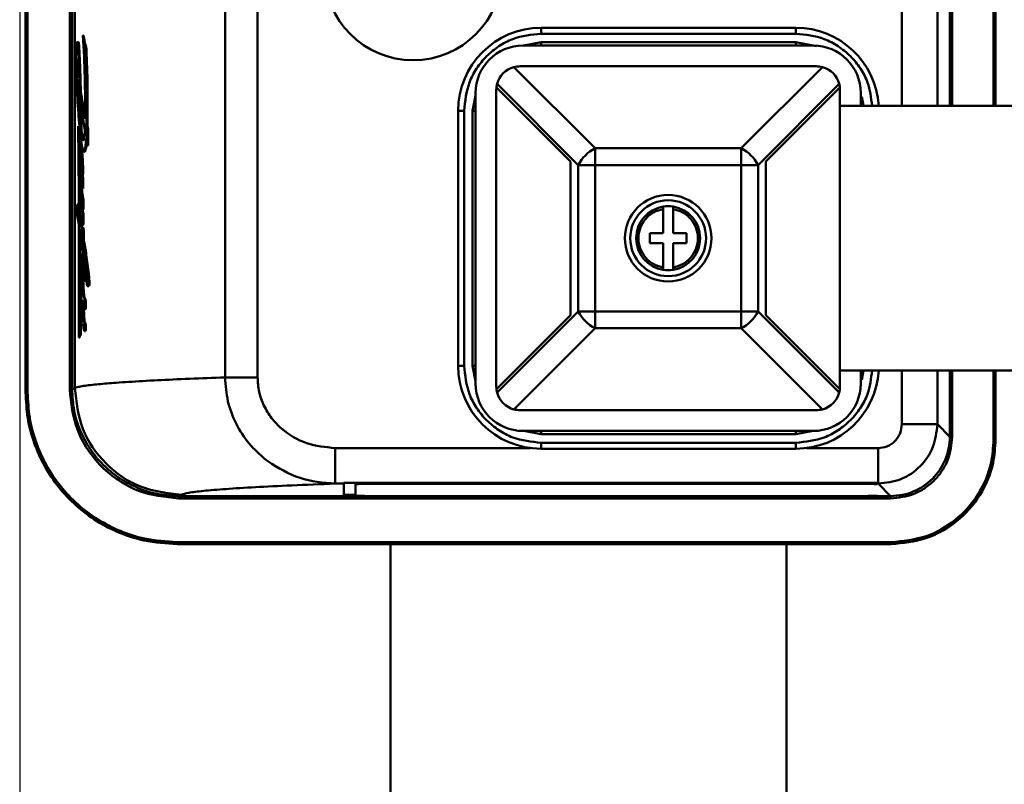
# Model space of a CAD drawing. Units: millimetres. Extents: x 2715 to 14595, y 1507 to 9907.
# Drawn here: x 7000 to 7083, y 4032 to 4097 of the extents above; entities that cross this region are included whole.
import ezdxf

# ---------------------------------------------------------------- set-up
doc = ezdxf.new("R2010")
doc.units = ezdxf.units.MM
doc.header["$LTSCALE"] = 10
for name, color, linetype, lineweight in [('1', 153, 'Continuous', 30), ('AM_0', 7, 'Continuous', 50), ('AM_5', 3, 'Continuous', 25), ('AM_6', 2, 'Continuous', 35)]:
    doc.layers.add(name, color=color, linetype=linetype, lineweight=lineweight)

# ---------------------------------------------------------------- blocks, each defined once
blk = doc.blocks.new('RA_1')
at = {"layer": 'AM_0'}
for p, q in [((-330.009, 40.191), (-330.009, -12.79)), ((-329.809, 40.191), (-329.809, -12.79)), ((-326.317, -12.79), (-326.317, 40.45)), ((-326.149, -12.79), (-326.149, 40.45)), ((-334.058, 39.141), (-334.058, -12.79)), ((-331.059, -12.79), (-331.059, 39.141)), ((-407.999, 36.453), (-407.999, -36.955)), ((-407.832, 36.453), (-407.832, -36.955)), ((-404.281, -36.696), (-404.281, 36.194)), ((-404.081, 36.194), (-404.081, -36.696)), ((-403.85, 36.079), (-403.85, -36.58)), ((-391.165, 35.182), (-391.165, -35.684)), ((-388.427, 35.182), (-388.427, -35.684)), ((-364.5, -6.2), (-343, -6.2)), ((-364.5, -6.2), (-364.5, -6.7)), ((-343, -6.2), (-343, -6.7)), ((-403.542, -7.419), (-403.658, -7.419)), ((-403.534, -7.428), (-403.647, -7.428)), ((-403.165, -6.851), (-402.946, -8.012)), ((-403.11, -6.851), (-403.165, -6.851)), ((-364.5, -7.423), (-365.952, -7.7)), ((-364.5, -6.7), (-343, -6.7)), ((-343, -7.423), (-364.5, -7.423)), ((-364.5, -7.423), (-364.5, -7.7)), ((-343, -7.7), (-343, -7.423)), ((-341.262, -7.755), (-343, -7.423)), ((-403.487, -7.768), (-403.584, -7.768)), ((-403.487, -7.768), (-403.398, -9.562)), ((-402.868, -8.012), (-402.946, -8.012)), ((-366.03, -7.7), (-341.53, -7.7)), ((-403.584, -9.036), (-403.645, -9.036)), ((-403.655, -9.961), (-403.54, -9.961)), ((-403.398, -9.562), (-403.473, -9.562)), ((-403.398, -9.562), (-403.34, -11.588)), ((-359.951, -16.365), (-366.797, -9.519)), ((-366.28, -9.45), (-341.28, -9.45)), ((-340.762, -9.519), (-347.608, -16.365)), ((-403.581, -10.62), (-403.485, -10.62)), ((-403.566, -11.127), (-403.439, -11.956)), ((-403.404, -11.588), (-402.984, -13.89)), ((-403.34, -11.588), (-403.404, -11.588)), ((-368.28, -36.45), (-368.28, -11.45)), ((-368.268, -11.23), (-362.03, -17.468)), ((-368.212, -10.933), (-361.365, -17.779)), ((-346.194, -17.779), (-339.348, -10.933)), ((-345.53, -17.468), (-339.292, -11.23)), ((-339.28, -11.45), (-339.28, -23.95)), ((-403.381, -12.37), (-403.01, -14.855)), ((-370.03, -11.905), (-370.277, -13.2)), ((-370.03, -36.2), (-370.03, -11.7)), ((-337.53, -11.7), (-337.53, -12.79)), ((-337.301, -12.79), (-337.448, -12.017)), ((-403.281, -14.933), (-403.312, -12.831)), ((-371.5, -34.7), (-371.5, -13.2)), ((-371.5, -13.2), (-371, -13.2)), ((-371, -34.7), (-371, -13.2)), ((-370.277, -13.2), (-370.277, -34.7)), ((-370.277, -13.2), (-370.03, -13.2)), ((-324.68, -12.79), (-339.28, -12.79)), ((-403.566, -14.487), (-403.534, -14.642)), ((-403.449, -14.642), (-403.534, -14.642)), ((-403.474, -14.487), (-403.449, -14.642)), ((-403.449, -14.642), (-403.435, -16.096)), ((-403.339, -14.933), (-403.281, -14.933)), ((-403.281, -14.933), (-403.146, -15.592)), ((-402.878, -14.487), (-402.834, -14.72)), ((-402.787, -14.487), (-402.878, -14.487)), ((-402.834, -14.72), (-402.822, -16.131)), ((-402.732, -14.72), (-402.834, -14.72)), ((-402.732, -14.72), (-402.718, -16.131)), ((-403.146, -15.592), (-403.2, -15.592)), ((-403.146, -15.592), (-403.11, -15.642)), ((-402.822, -16.131), (-402.908, -15.561)), ((-403.364, -16.032), (-403.404, -16.032)), ((-403.269, -16.33), (-403.327, -16.33)), ((-403.272, -15.98), (-403.269, -16.33)), ((-402.718, -16.131), (-402.822, -16.131)), ((-359.951, -16.365), (-347.608, -16.365)), ((-359.951, -17.779), (-359.951, -16.365)), ((-347.608, -16.365), (-347.608, -17.779)), ((-403.348, -17.175), (-403.414, -17.175)), ((-403.406, -16.824), (-403.377, -16.824)), ((-403.09, -16.664), (-403.03, -16.664)), ((-403.156, -17.85), (-403.209, -17.85)), ((-362.03, -17.468), (-362.03, -30.433)), ((-361.365, -30.122), (-361.365, -17.779)), ((-361.365, -17.779), (-359.951, -17.779)), ((-359.951, -30.122), (-359.951, -17.779)), ((-359.951, -17.779), (-347.608, -17.779)), ((-347.608, -17.779), (-347.608, -30.122)), ((-347.608, -17.779), (-346.194, -17.779)), ((-346.194, -17.779), (-346.194, -30.122)), ((-345.53, -30.433), (-345.53, -17.468)), ((-403.41, -18.88), (-403.406, -19.245)), ((-403.391, -18.626), (-403.378, -18.626)), ((-403.386, -18.817), (-403.347, -18.817)), ((-403.19, -19.766), (-403.382, -18.6)), ((-403.25, -18.294), (-403.306, -18.294)), ((-403.238, -18.662), (-403.202, -18.883)), ((-403.184, -18.662), (-403.238, -18.662)), ((-403.157, -18.493), (-403.211, -18.493)), ((-403.202, -18.883), (-403.19, -19.766)), ((-403.148, -18.883), (-403.202, -18.883)), ((-403.184, -18.662), (-403.148, -18.883)), ((-403.148, -18.883), (-403.136, -19.766)), ((-403.136, -19.766), (-403.19, -19.766)), ((-403.397, -20.24), (-403.389, -21.116)), ((-403.179, -20.681), (-403.173, -21.515)), ((-403.124, -20.681), (-403.179, -20.681)), ((-403.124, -20.681), (-403.119, -21.515)), ((-403.652, -22.007), (-403.653, -21.101)), ((-403.653, -21.101), (-403.504, -22.01)), ((-403.539, -21.101), (-403.653, -21.101)), ((-403.317, -21.075), (-403.379, -21.075)), ((-403.349, -21.177), (-403.29, -21.177)), ((-403.173, -21.515), (-403.255, -21.017)), ((-403.119, -21.515), (-403.173, -21.515)), ((-403.159, -21.515), (-403.135, -21.806)), ((-354.2, -23.53), (-354.2, -21.486)), ((-353.36, -21.486), (-353.36, -23.53)), ((-403.5, -22.805), (-403.652, -22.007)), ((-403.449, -22.313), (-403.331, -22.98)), ((-403.379, -22.313), (-403.449, -22.313)), ((-403.358, -22.052), (-403.336, -22.052)), ((-403.357, -21.982), (-403.347, -21.982)), ((-403.249, -21.78), (-403.232, -21.78)), ((-403.135, -21.806), (-403.189, -21.806)), ((-403.184, -24.503), (-403.438, -23.173)), ((-403.198, -23.845), (-403.208, -23.034)), ((-403.208, -23.034), (-403.152, -23.34)), ((-403.154, -23.034), (-403.208, -23.034)), ((-403.193, -22.818), (-403.139, -22.818)), ((-403.109, -22.566), (-403.163, -22.566)), ((-403.154, -23.034), (-403.097, -23.34)), ((-403.368, -23.54), (-403.365, -24.533)), ((-403.203, -23.802), (-403.199, -23.802)), ((-403.152, -23.34), (-403.147, -24.128)), ((-403.097, -23.34), (-403.152, -23.34)), ((-403.097, -23.34), (-403.092, -24.128)), ((-355.33, -24.37), (-355.33, -23.53)), ((-355.33, -23.53), (-354.2, -23.53)), ((-353.36, -23.53), (-352.23, -23.53)), ((-352.23, -23.53), (-352.23, -24.37)), ((-339.28, -23.95), (-339.28, -36.45)), ((-403.277, -24.474), (-403.335, -24.474)), ((-403.176, -25.337), (-403.184, -24.503)), ((-403.092, -24.128), (-403.147, -24.128)), ((-403.122, -24.92), (-403.143, -24.805)), ((-354.2, -24.37), (-355.33, -24.37)), ((-354.2, -26.415), (-354.2, -24.37)), ((-352.23, -24.37), (-353.36, -24.37)), ((-353.36, -24.37), (-353.36, -26.415)), ((-403.338, -25.491), (-403.28, -25.491)), ((-403.326, -25.33), (-403.305, -25.33)), ((-403.081, -25.551), (-403.072, -26.549)), ((-403.36, -25.928), (-403.356, -27.402)), ((-403.33, -25.889), (-403.272, -25.889)), ((-403.141, -26.563), (-403.085, -26.563)), ((-403.072, -26.549), (-403.085, -26.563)), ((-403.233, -27.331), (-403.289, -27.331)), ((-403.233, -27.331), (-403.218, -27.449)), ((-403.097, -26.609), (-403.152, -26.609)), ((-403.038, -27.391), (-403.097, -27.391)), ((-403.036, -27.165), (-403.094, -27.165)), ((-402.663, -26.962), (-402.78, -26.962)), ((-403.257, -27.956), (-403.307, -27.956)), ((-403.252, -28.042), (-403.306, -28.042)), ((-403.271, -27.837), (-403.304, -27.837)), ((-403.207, -27.976), (-403.224, -27.976)), ((-403.17, -27.976), (-403.132, -28.85)), ((-403.131, -27.591), (-403.075, -27.591)), ((-402.775, -27.983), (-402.657, -27.983)), ((-402.628, -27.96), (-402.753, -27.96)), ((-402.612, -27.699), (-402.74, -27.699)), ((-402.628, -27.96), (-402.657, -27.969)), ((-403.352, -28.684), (-403.35, -29.4)), ((-403.293, -28.297), (-403.238, -28.297)), ((-403.22, -28.628), (-403.247, -28.628)), ((-403.186, -28.85), (-403.145, -28.85)), ((-403.054, -28.865), (-403.111, -28.865)), ((-403.266, -29.345), (-403.323, -29.345)), ((-403.256, -29.357), (-403.312, -29.357)), ((-403.115, -29.273), (-403.045, -30.968)), ((-402.931, -29.279), (-403, -29.279)), ((-402.922, -29.831), (-402.992, -29.831)), ((-402.915, -29.602), (-402.986, -29.602)), ((-403.346, -30.66), (-403.342, -32.153)), ((-403.013, -29.924), (-402.946, -29.924)), ((-362.03, -30.433), (-368.268, -36.671)), ((-361.365, -30.122), (-368.212, -36.968)), ((-359.951, -30.122), (-361.365, -30.122)), ((-359.951, -30.122), (-359.951, -31.536)), ((-347.608, -30.122), (-359.951, -30.122)), ((-347.608, -30.122), (-346.194, -30.122)), ((-347.608, -30.122), (-347.608, -31.536)), ((-339.348, -36.968), (-346.194, -30.122)), ((-339.292, -36.671), (-345.53, -30.433)), ((-403.46, -31.496), (-403.518, -32.314)), ((-403.407, -32.153), (-403.46, -31.496)), ((-403.126, -31.224), (-403.213, -31.242)), ((-403.159, -31.242), (-403.213, -31.242)), ((-403.173, -30.937), (-403.139, -30.937)), ((-403.125, -31.235), (-403.159, -31.242)), ((-403.103, -30.968), (-403.043, -31.036)), ((-403.045, -30.968), (-403.103, -30.968)), ((-403.045, -30.968), (-402.979, -31.036)), ((-402.979, -31.036), (-403.043, -31.036)), ((-402.913, -31.371), (-402.985, -31.371)), ((-359.951, -31.536), (-366.797, -38.382)), ((-347.608, -31.536), (-359.951, -31.536)), ((-347.608, -31.536), (-340.762, -38.382)), ((-403.518, -32.314), (-403.435, -32.314)), ((-403.342, -32.153), (-403.407, -32.153)), ((-402.96, -31.793), (-403.026, -31.793)), ((-402.916, -31.631), (-402.987, -31.631)), ((-371.5, -34.7), (-371, -34.7)), ((-370.277, -34.7), (-370.03, -35.996)), ((-370.277, -34.7), (-370.03, -34.7)), ((-339.28, -35.11), (-324.68, -35.11)), ((-337.53, -35.11), (-337.53, -36.2)), ((-337.448, -35.884), (-337.301, -35.11)), ((-334.058, -35.11), (-334.058, -39.642)), ((-331.059, -39.642), (-331.059, -35.11)), ((-330.009, -35.11), (-330.009, -40.692)), ((-329.809, -35.11), (-329.809, -40.692)), ((-326.317, -40.951), (-326.317, -35.11)), ((-326.149, -40.951), (-326.149, -35.11)), ((-407.832, -36.955), (-407.999, -36.955)), ((-403.85, -36.58), (-404.081, -36.696)), ((-341.28, -38.45), (-366.28, -38.45)), ((-330.009, -40.692), (-331.059, -39.642)), ((-366.139, -40.165), (-364.5, -40.478)), ((-341.53, -40.2), (-366.03, -40.2)), ((-364.5, -40.478), (-364.5, -40.2)), ((-364.5, -40.478), (-343, -40.478)), ((-343, -40.478), (-343, -40.2)), ((-343, -40.478), (-341.547, -40.2)), ((-343, -41.2), (-364.5, -41.2)), ((-364.5, -41.2), (-364.5, -41.7)), ((-343, -41.7), (-343, -41.2)), ((-326.317, -40.951), (-326.149, -40.951)), ((-381.874, -41.642), (-365.403, -41.642)), ((-343, -41.7), (-364.5, -41.7)), ((-342.096, -41.642), (-336.058, -41.642)), ((-387.561, -42.757), (-387.733, -42.626)), ((-381.874, -44.641), (-381.149, -44.641)), ((-381.149, -44.576), (-336.149, -44.576)), ((-381.149, -44.641), (-381.149, -44.576)), ((-381.149, -44.641), (-381.149, -45.689)), ((-380.149, -44.594), (-380.149, -44.694)), ((-380.149, -45.654), (-380.149, -44.694)), ((-378.149, -44.576), (-378.149, -44.659)), ((-378.149, -44.659), (-338.149, -44.659)), ((-338.149, -44.576), (-338.149, -44.659)), ((-336.149, -44.576), (-336.149, -44.641)), ((-336.149, -44.641), (-336.058, -44.641)), ((-336.149, -44.694), (-336.149, -44.641)), ((-336.058, -44.641), (-335.008, -45.691)), ((-395.081, -45.691), (-394.856, -45.579)), ((-335.008, -45.691), (-395.081, -45.691)), ((-381.149, -45.589), (-380.149, -45.589)), ((-381.149, -45.689), (-336.149, -45.689)), ((-338.149, -45.689), (-378.149, -45.689)), ((-336.149, -45.689), (-336.149, -45.654)), ((-335.008, -45.891), (-395.081, -45.891)), ((-395.199, -49.583), (-334.949, -49.583)), ((-395.199, -49.583), (-395.199, -49.751)), ((-395.199, -49.751), (-334.949, -49.751)), ((-377.2, -49.751), (-377.2, -100.751)), ((-343.8, -100.751), (-343.8, -49.751)), ((-334.949, -49.583), (-334.949, -49.751))]:
    blk.add_line(p, q, dxfattribs=at)
at = {"layer": 'AM_0', "flags": 128}
for points in [[(-403.693, -7.524), (-403.688, -7.493), (-403.682, -7.468), (-403.677, -7.447), (-403.671, -7.432), (-403.665, -7.423), (-403.659, -7.419), (-403.653, -7.42), (-403.647, -7.428)], [(-403.645, -9.036), (-403.638, -8.971), (-403.629, -8.925), (-403.62, -8.9), (-403.611, -8.898), (-403.601, -8.918), (-403.593, -8.959), (-403.585, -9.019), (-403.58, -9.095)], [(-403.566, -14.487), (-403.556, -15.426), (-403.547, -16.365), (-403.539, -17.305), (-403.53, -18.245), (-403.523, -19.186), (-403.516, -20.127), (-403.51, -21.068), (-403.504, -22.01)], [(-403.534, -14.642), (-403.522, -15.599), (-403.51, -16.557), (-403.499, -17.515), (-403.488, -18.473), (-403.477, -19.433), (-403.467, -20.392), (-403.458, -21.352), (-403.449, -22.313)], [(-403.097, -15.639), (-403.11, -15.663), (-403.123, -15.678), (-403.136, -15.685), (-403.149, -15.683), (-403.162, -15.673), (-403.175, -15.654), (-403.188, -15.627), (-403.2, -15.592)], [(-402.908, -15.561), (-402.927, -15.863), (-402.951, -16.127), (-402.979, -16.346), (-403.012, -16.511), (-403.046, -16.618), (-403.082, -16.663), (-403.119, -16.644), (-403.154, -16.563)], [(-403.455, -16.192), (-403.445, -16.13), (-403.434, -16.082), (-403.422, -16.05), (-403.41, -16.034), (-403.398, -16.034), (-403.386, -16.05), (-403.374, -16.083), (-403.363, -16.131)], [(-403.406, -16.824), (-403.402, -16.809), (-403.398, -16.799), (-403.394, -16.793), (-403.39, -16.793), (-403.386, -16.797), (-403.382, -16.806), (-403.378, -16.82), (-403.374, -16.838)], [(-403.391, -18.626), (-403.39, -18.616), (-403.389, -18.607), (-403.388, -18.599), (-403.387, -18.594), (-403.386, -18.592), (-403.385, -18.592), (-403.383, -18.595), (-403.382, -18.6)], [(-403.25, -18.397), (-403.257, -18.414), (-403.264, -18.422), (-403.272, -18.422), (-403.279, -18.413), (-403.286, -18.395), (-403.293, -18.369), (-403.3, -18.335), (-403.306, -18.294)], [(-403.405, -21.145), (-403.398, -21.112), (-403.391, -21.089), (-403.384, -21.077), (-403.376, -21.075), (-403.369, -21.085), (-403.362, -21.106), (-403.355, -21.137), (-403.349, -21.177)], [(-403.357, -21.982), (-403.356, -21.977), (-403.354, -21.974), (-403.353, -21.972), (-403.351, -21.972), (-403.35, -21.974), (-403.349, -21.978), (-403.347, -21.984), (-403.346, -21.991)], [(-403.5, -22.805), (-403.498, -23.994), (-403.497, -25.183), (-403.497, -26.372), (-403.499, -27.561), (-403.502, -28.75), (-403.506, -29.938), (-403.511, -31.126), (-403.518, -32.314)], [(-403.438, -23.173), (-403.429, -24.293), (-403.422, -25.415), (-403.417, -26.537), (-403.412, -27.659), (-403.409, -28.783), (-403.407, -29.906), (-403.406, -31.029), (-403.407, -32.153)], [(-403.163, -22.566), (-403.165, -22.629), (-403.168, -22.687), (-403.172, -22.736), (-403.177, -22.776), (-403.183, -22.803), (-403.19, -22.816), (-403.196, -22.816), (-403.203, -22.801)], [(-403.326, -25.33), (-403.318, -25.325), (-403.31, -25.326), (-403.302, -25.332), (-403.294, -25.344), (-403.286, -25.361), (-403.278, -25.383), (-403.271, -25.411), (-403.263, -25.443)], [(-403.186, -26.578), (-403.181, -26.574), (-403.177, -26.573), (-403.173, -26.574), (-403.169, -26.577), (-403.165, -26.582), (-403.161, -26.589), (-403.156, -26.598), (-403.152, -26.609)], [(-403.343, -27.254), (-403.336, -27.25), (-403.329, -27.25), (-403.322, -27.253), (-403.315, -27.261), (-403.308, -27.273), (-403.302, -27.289), (-403.295, -27.308), (-403.289, -27.331)], [(-403.097, -27.391), (-403.1, -27.439), (-403.104, -27.482), (-403.108, -27.519), (-403.113, -27.548), (-403.119, -27.571), (-403.124, -27.585), (-403.13, -27.59), (-403.136, -27.588)], [(-402.832, -27.266), (-402.834, -27.268), (-402.836, -27.268)], [(-403.304, -27.837), (-403.298, -27.813), (-403.292, -27.8), (-403.288, -27.799)], [(-402.753, -27.96), (-402.764, -27.977), (-402.775, -27.983), (-402.786, -27.978), (-402.797, -27.962), (-402.807, -27.934), (-402.818, -27.897), (-402.828, -27.849), (-402.837, -27.791)], [(-403.202, -29.22), (-403.216, -29.225), (-403.23, -29.223), (-403.244, -29.211), (-403.257, -29.192), (-403.271, -29.164), (-403.284, -29.128), (-403.297, -29.085), (-403.309, -29.033)], [(-403.368, -29.757), (-403.366, -29.662), (-403.362, -29.574), (-403.357, -29.496), (-403.35, -29.431), (-403.341, -29.383), (-403.332, -29.354), (-403.322, -29.345), (-403.312, -29.357)], [(-402.992, -29.831), (-402.995, -29.86), (-402.999, -29.884), (-403.003, -29.903), (-403.007, -29.916), (-403.011, -29.923), (-403.015, -29.923), (-403.02, -29.918), (-403.024, -29.906)], [(-403.213, -31.242), (-403.222, -31.239), (-403.231, -31.233), (-403.239, -31.223), (-403.248, -31.208), (-403.257, -31.19), (-403.265, -31.167), (-403.273, -31.141), (-403.282, -31.111)]]:
    blk.add_lwpolyline(points, dxfattribs=at)
at = {"layer": 'AM_0'}
for centre, radius in [((-375.3, -1.45), 7.491), ((-353.78, -23.95), 3.65), ((-353.78, -23.95), 3.2)]:
    blk.add_circle(centre, radius, dxfattribs=at)
for centre, radius, start, end in [((-364.5, -13.2), 7, 90, 179.99996), ((-343, -13.2), 7, 3.35786, 90.00002), ((-404.534, -7.769), 0.951, 0.09568, 21.03951), ((-501.632, -12.895), 98.653, 359.42209, 3.51261), ((-373.766, -8.668), 29.961, 178.33552, 180.5959), ((-401.195, -7.851), 2.519, 172.54042, 178.77784), ((-444.27, -11.182), 40.83, 2.27269, 4.79646), ((-519.939, -12.48), 117.078, 359.01773, 2.18702), ((-366.03, -11.7), 4, 90, 180), ((-341.53, -11.7), 4, 0, 90), ((-322.074, -8.22), 81.654, 180.53259, 181.68474), ((-388.438, -9.67), 15.219, 177.61192, 181.09431), ((-355.609, -9.492), 48.049, 180.55819, 186.13213), ((-516.233, -14.375), 112.863, 1.41502, 2.44391), ((-366.28, -11.45), 2, 105, 165), ((-366.28, -11.45), 2, 90, 105), ((-341.28, -11.45), 2, 74.99925, 89.99931), ((-341.28, -11.45), 2, 15, 75), ((-336.907, -8.551), 66.818, 181.77553, 183.9108), ((-403.433, -10.665), 0.155, 163.20198, 183.86098), ((-400.818, -10.746), 2.77, 178.54926, 182.37704), ((-399.801, -10.715), 3.788, 182.19811, 186.2355), ((-366.28, -11.45), 2, 173.33189, 179.99984), ((-366.28, -11.45), 2, 165, 173.68219), ((-341.28, -11.45), 2, 6.31781, 15), ((-341.28, -11.45), 2, 359.9998, 6.66774), ((-643.713, -18.414), 240.36, 0.90328, 1.53965), ((-687.003, -18.208), 283.683, 0.66152, 1.17919), ((-359.018, -10.333), 44.638, 183.56374, 186.46569), ((-398.487, -14.251), 4.9, 188.00518, 195.88625), ((-406.12, -14.906), 3.11, 346.36833, 0.93284), ((-654.116, -18.587), 250.765, 0.56129, 0.73738), ((-402.507, -15.572), 0.832, 187.1888, 188.92793), ((-694.352, -18.299), 291.032, 0.38775, 0.51648), ((-395.652, -14.598), 7.755, 188.17438, 194.67806), ((-395.016, -16.704), 8.455, 176.53077, 182.66908), ((-415.882, -18.062), 12.674, 0.96083, 7.85658), ((-358.446, -19.284), 3.284, 117.27367, 152.72618), ((-349.113, -19.284), 3.284, 27.2737, 62.72645), ((-389.12, -16.391), 14.359, 182.82107, 185.58387), ((-401.185, -17.049), 2.233, 174.20193, 183.2385), ((-386.869, -16.144), 16.577, 183.5676, 187.45161), ((-420.262, -19.257), 17.061, 4.06758, 8.15281), ((-397.624, -18.24), 5.818, 177.21322, 183.0977), ((-402.799, -17.96), 0.635, 164.25441, 179.70109), ((-405.174, -18.194), 1.935, 353.99159, 4.36485), ((-412.363, -18.148), 9.158, 357.84366, 1.86757), ((-356.047, -15.751), 47.469, 183.38502, 184.75975), ((-401.162, -18.662), 2.229, 179.08815, 183.98125), ((-385.505, -17.776), 17.911, 183.33174, 189.33644), ((-403.582, -18.52), 0.372, 337.63989, 4.27544), ((-440.602, -24.892), 37.5, 4.79099, 7.52288), ((-398.927, -21.46), 4.489, 175.97696, 182.2744), ((-352.327, -13.026), 51.668, 189.0764, 189.75448), ((-369.501, -18.584), 33.842, 184.12154, 185.4625), ((-353.78, -23.95), 2.7, 98.94902, 261.05098), ((-353.78, -23.95), 2.7, 81.05098, 98.94902), ((-353.78, -23.95), 2.7, 278.94902, 81.05098), ((-388.283, -21.232), 15.134, 181.53833, 183.92189), ((-550.859, -33.193), 147.88, 3.96008, 4.23679), ((-402.975, -22.024), 0.384, 173.82334, 184.2891), ((-385.347, -21.335), 18.026, 182.2815, 187.86506), ((-458.758, -31.273), 56.184, 8.91474, 9.50914), ((-403.11, -21.77), 0.139, 184.13056, 204.57113), ((-403.425, -21.785), 0.193, 347.07088, 7.37829), ((-408.934, -22.38), 5.774, 358.14919, 5.70262), ((-401.616, -22.342), 1.652, 187.78584, 196.10258), ((-387.302, -22.079), 15.994, 186.18316, 186.33881), ((-388.586, -25.214), 14.802, 178.39113, 180.70924), ((-402.534, -24.748), 0.849, 161.18312, 183.397), ((-404.755, -25.187), 1.586, 354.56792, 26.70771), ((-432.505, -29.379), 29.824, 4.64966, 10.14063), ((-375.668, -23.64), 27.484, 182.66932, 188.6865), ((-395.37, -25.311), 8.017, 180.61775, 184.46142), ((-402.655, -25.461), 0.684, 168.92011, 182.4789), ((-395.294, -25.514), 8.045, 179.8349, 182.67093), ((-414.308, -27.215), 11.185, 3.33876, 9.11356), ((-433.154, -30.775), 30.597, 9.22506, 10.48154), ((-390.207, -25.007), 13.189, 184.03104, 189.26392), ((-397.782, -25.65), 5.553, 182.4606, 191.88646), ((-402.38, -26.8), 0.836, 164.55667, 179.58505), ((-420.059, -28.623), 17.327, 5.95947, 9.14157), ((-401.797, -27.568), 1.577, 168.51803, 180.16986), ((-408.198, -28.152), 4.978, 2.02576, 9.48911), ((-387.138, -27.25), 16.086, 179.57484, 185.76373), ((-402.551, -27.312), 0.646, 183.10874, 205.23917), ((-386.567, -27.173), 16.63, 180.59917, 185.84054), ((-406.121, -27.2), 3.026, 0.66842, 11.25556), ((-405.413, -27.253), 2.32, 356.59138, 2.19225), ((-403.078, -27.184), 0.259, 341.65933, 0.15182), ((-405.424, -27.057), 2.608, 357.20871, 5.11313), ((-413.602, -27.914), 10.864, 1.13173, 5.02957), ((-353.78, -23.95), 2.7, 261.05098, 278.94902), ((-393.802, -27.915), 9.578, 177.95236, 181.78473), ((-398.426, -28.226), 4.95, 179.85185, 189.38585), ((-402.099, -27.924), 1.208, 175.86859, 181.51838), ((-401.097, -27.977), 2.21, 179.46501, 181.70888), ((-399.926, -27.999), 3.381, 180.73729, 185.05135), ((-431.815, -29.865), 28.621, 2.17299, 3.81697), ((-403.918, -27.772), 1.18, 350.8393, 3.5365), ((-394.454, -27.221), 8.904, 186.936, 189.09062), ((-401.949, -28.43), 1.313, 188.69172, 195.47746), ((-403.154, -28.839), 0.0289, 269.95382, 292.51811), ((-403.826, -29.279), 0.826, 359.98776, 30.0819), ((-390.533, -29.964), 12.836, 179.07446, 182.57161), ((-411.684, -30.892), 8.511, 359.69509, 10.38849), ((-403.327, -29.814), 0.0429, 354.66093, 39.20831), ((-413.087, -31.013), 9.875, 0.7497, 6.94802), ((-300.416, -26.283), 102.828, 181.63665, 182.60436), ((-403.214, -29.311), 0.109, 16.83806, 67.64421), ((23.539, -13.297), 427.008, 182.1358, 182.37188), ((-397.644, -28.92), 5.477, 183.76595, 189.10701), ((-401.816, -29.551), 1.259, 190.80806, 196.38723), ((-405.786, -29.563), 2.8, 359.20252, 5.80788), ((-407.298, -29.597), 4.313, 356.89671, 359.94211), ((-400.174, -30.413), 3.185, 182.28386, 192.65873), ((-358.446, -28.617), 3.284, 207.27338, 242.72647), ((-349.113, -28.617), 3.284, 297.2734, 332.72675), ((-403.142, -30.92), 0.0349, 207.9981, 276.5207), ((-401.893, -31.302), 1.235, 176.36948, 203.41383), ((-404.147, -31.402), 1.163, 1.48959, 18.29816), ((-404.44, -31.486), 1.46, 354.31367, 4.51901), ((-403.356, -31.627), 0.369, 333.37247, 359.4318), ((-364.5, -34.7), 7, 180.00003, 270), ((-343, -34.7), 7, 269.99999, 356.6422), ((-366.03, -36.2), 4, 180, 270), ((-366.28, -36.45), 2, 180.00017, 186.66811), ((-341.53, -36.2), 4, 270, 0), ((-341.28, -36.45), 2, 353.33226, 0.00019), ((-366.28, -36.45), 2, 186.31781, 195), ((-366.28, -36.45), 2, 195, 255), ((-341.28, -36.45), 2, 285, 345), ((-341.28, -36.45), 2, 344.99986, 353.68207), ((-366.28, -36.45), 2, 255.00002, 270.00002), ((-341.28, -36.45), 2, 270, 285), ((-378.649, -73.337), 28.681, 89.00151, 92.99825), ((-337.65, -73.337), 28.681, 87.00175, 90.99849), ((-378.649, -17.012), 28.681, 267.00175, 270.99849), ((-337.65, -17.012), 28.681, 269.00151, 272.99825)]:
    blk.add_arc(centre, radius, start, end, dxfattribs=at)
for centre, major_axis, ratio, start_param, end_param in [((-257.399, -6.556), (146.407, -11.596), 0.540369, 3.29082, 3.30535), ((-257.399, -12.598), (146.382, -12.254), 0.556462, 3.278642, 3.302506), ((-257.399, -12.699), (146.419, -11.249), 0.531419, 3.307908, 3.310863), ((-257.399, -23.734), (146.244, -15.129), 0.615948, 3.279163, 3.281997), ((-257.399, -28.098), (-27.957, -212.064), 0.678328, 4.817537, 4.821379)]:
    blk.add_ellipse(centre, major_axis=major_axis, ratio=ratio, start_param=start_param, end_param=end_param, dxfattribs=at)
for points, knots in [([(-403.542, -7.425), (-403.541, -7.422), (-403.538, -7.418), (-403.536, -7.424), (-403.534, -7.428)], [0, 0, 0, 0, 0.4386529, 1, 1, 1, 1]), ([(-403.534, -7.428), (-403.527, -7.451), (-403.511, -7.497), (-403.496, -7.645), (-403.489, -7.746), (-403.487, -7.768)], [0, 0, 0, 0, 0.4411913, 0.8823717, 1, 1, 1, 1]), ([(-371, -13.2), (-370.913, -12.383), (-370.779, -11.125), (-369.969, -9.612), (-369.13, -8.57), (-368.088, -7.731), (-366.575, -6.921), (-365.317, -6.787), (-364.5, -6.7)], [0, 0, 0, 0, 0.2394571, 0.3683605, 0.5000005, 0.6316395, 0.7605432, 1, 1, 1, 1]), ([(-343, -6.7), (-342.182, -6.787), (-340.924, -6.921), (-339.411, -7.731), (-338.369, -8.57), (-337.533, -9.612), (-336.777, -10.998), (-336.653, -12.114), (-336.578, -12.79)], [0, 0, 0, 0, 0.249703, 0.384123, 0.521394, 0.658667, 0.793086, 1, 1, 1, 1]), ([(-402.868, -8.012), (-402.842, -8.668), (-402.789, -9.999), (-402.756, -12.198), (-402.776, -13.696), (-402.787, -14.487)], [0, 0, 0, 0, 0.314332, 0.637775, 1, 1, 1, 1]), ([(-403.497, -11.58), (-403.491, -11.877), (-403.478, -12.561), (-403.434, -13.067), (-403.41, -13.353)], [0, 0, 0, 0, 0.43379, 1, 1, 1, 1]), ([(-403.269, -16.33), (-403.246, -16.514), (-403.2, -16.882), (-403.168, -17.471), (-403.157, -17.802), (-403.156, -17.85)], [0, 0, 0, 0, 0.461788, 0.923572, 1, 1, 1, 1]), ([(-402.854, -15.919), (-402.859, -15.981), (-402.879, -16.229), (-402.934, -16.496), (-402.992, -16.678), (-403.023, -16.647), (-403.03, -16.641)], [0, 0, 0, 0, 0.127565, 0.508376, 0.889195, 1, 1, 1, 1]), ([(-403.351, -17.056), (-403.351, -17.063), (-403.351, -17.105), (-403.349, -17.143), (-403.348, -17.175)], [0, 0, 0, 0, 0.173642, 1, 1, 1, 1]), ([(-403.156, -17.85), (-403.153, -17.957), (-403.148, -18.173), (-403.154, -18.386), (-403.157, -18.493)], [0, 0, 0, 0, 0.500224, 1, 1, 1, 1]), ([(-403.157, -18.493), (-403.159, -18.521), (-403.163, -18.578), (-403.171, -18.636), (-403.179, -18.659), (-403.183, -18.661), (-403.184, -18.662)], [0, 0, 0, 0, 0.302055, 0.6041, 0.906117, 1, 1, 1, 1]), ([(-403.293, -19.141), (-403.263, -19.545), (-403.216, -20.151), (-403.147, -20.549), (-403.124, -20.681)], [0, 0, 0, 0, 0.667175, 1, 1, 1, 1]), ([(-403.317, -21.081), (-403.315, -21.079), (-403.309, -21.073), (-403.299, -21.11), (-403.292, -21.159), (-403.29, -21.177)], [0, 0, 0, 0, 0.182359, 0.686586, 1, 1, 1, 1]), ([(-354.2, -26.415), (-354.474, -26.34), (-355.04, -26.185), (-355.732, -25.595), (-356.18, -24.818), (-356.328, -23.95), (-356.18, -23.083), (-355.732, -22.306), (-355.04, -21.716), (-354.474, -21.561), (-354.2, -21.486)], [0, 0, 0, 0, 0.121081, 0.249999, 0.378919, 0.5, 0.621081, 0.750001, 0.878919, 1, 1, 1, 1]), ([(-354.2, -21.486), (-354.2, -21.463), (-354.2, -21.417), (-354.2, -21.356), (-354.2, -21.31), (-354.2, -21.287), (-354.2, -21.284), (-354.2, -21.283)], [0, 0, 0, 0, 0.218375, 0.436834, 0.653574, 0.867717, 1, 1, 1, 1]), ([(-353.36, -21.283), (-353.36, -21.286), (-353.36, -21.29), (-353.36, -21.324), (-353.36, -21.375), (-353.36, -21.432), (-353.36, -21.47), (-353.36, -21.486)], [0, 0, 0, 0, 0.211385, 0.422568, 0.634839, 0.84964, 1, 1, 1, 1]), ([(-353.36, -21.486), (-353.086, -21.561), (-352.52, -21.716), (-351.828, -22.306), (-351.379, -23.083), (-351.231, -23.95), (-351.379, -24.818), (-351.828, -25.595), (-352.52, -26.185), (-353.086, -26.34), (-353.36, -26.415)], [0, 0, 0, 0, 0.121081, 0.249999, 0.378919, 0.5, 0.621081, 0.750001, 0.878919, 1, 1, 1, 1]), ([(-403.135, -21.806), (-403.129, -21.867), (-403.116, -21.99), (-403.106, -22.237), (-403.106, -22.435), (-403.108, -22.542), (-403.109, -22.566)], [0, 0, 0, 0, 0.304105, 0.608223, 0.91234, 1, 1, 1, 1]), ([(-403.272, -22.448), (-403.257, -22.741), (-403.239, -23.083), (-403.209, -23.321), (-403.204, -23.356)], [0, 0, 0, 0, 0.854662, 1, 1, 1, 1]), ([(-403.109, -22.566), (-403.109, -22.598), (-403.111, -22.662), (-403.117, -22.742), (-403.126, -22.795), (-403.134, -22.82), (-403.138, -22.816), (-403.139, -22.815)], [0, 0, 0, 0, 0.234384, 0.46878, 0.703161, 0.937536, 1, 1, 1, 1]), ([(-403.28, -24.474), (-403.26, -24.486), (-403.226, -24.506), (-403.195, -24.696), (-403.181, -24.777)], [0, 0, 0, 0, 0.571123, 1, 1, 1, 1]), ([(-403.092, -24.128), (-403.019, -24.513), (-402.872, -25.294), (-402.734, -26.4), (-402.663, -26.962)], [0, 0, 0, 0, 0.491831, 1, 1, 1, 1]), ([(-403.277, -25.389), (-403.277, -25.389), (-403.278, -25.402), (-403.28, -25.438), (-403.28, -25.473), (-403.28, -25.491)], [0, 0, 0, 0, 0.006954, 0.50528, 1, 1, 1, 1]), ([(-403.28, -25.491), (-403.28, -25.592), (-403.279, -25.73), (-403.273, -25.855), (-403.272, -25.889)], [0, 0, 0, 0, 0.734586, 1, 1, 1, 1]), ([(-403.272, -25.889), (-403.257, -26.102), (-403.234, -26.419), (-403.199, -26.595), (-403.187, -26.652)], [0, 0, 0, 0, 0.6747, 1, 1, 1, 1]), ([(-403.132, -26.578), (-403.122, -26.576), (-403.11, -26.574), (-403.099, -26.604), (-403.097, -26.609)], [0, 0, 0, 0, 0.835907, 1, 1, 1, 1]), ([(-354.2, -26.618), (-354.2, -26.615), (-354.2, -26.611), (-354.2, -26.577), (-354.2, -26.526), (-354.2, -26.469), (-354.2, -26.431), (-354.2, -26.415)], [0, 0, 0, 0, 0.211386, 0.422582, 0.634837, 0.849639, 1, 1, 1, 1]), ([(-353.36, -26.415), (-353.36, -26.438), (-353.36, -26.484), (-353.36, -26.545), (-353.36, -26.591), (-353.36, -26.614), (-353.36, -26.617), (-353.36, -26.618)], [0, 0, 0, 0, 0.218376, 0.436837, 0.653563, 0.867716, 1, 1, 1, 1]), ([(-403.284, -27.254), (-403.272, -27.253), (-403.255, -27.252), (-403.238, -27.313), (-403.233, -27.331)], [0, 0, 0, 0, 0.706761, 1, 1, 1, 1]), ([(-403.097, -26.609), (-403.087, -26.657), (-403.065, -26.753), (-403.045, -26.967), (-403.038, -27.115), (-403.036, -27.165)], [0, 0, 0, 0, 0.400451, 0.800883, 1, 1, 1, 1]), ([(-403.038, -27.391), (-403.041, -27.427), (-403.046, -27.498), (-403.058, -27.566), (-403.068, -27.592), (-403.074, -27.589), (-403.075, -27.589)], [0, 0, 0, 0, 0.313559, 0.627097, 0.940661, 1, 1, 1, 1]), ([(-403.036, -27.165), (-403.035, -27.193), (-403.033, -27.249), (-403.034, -27.329), (-403.037, -27.373), (-403.038, -27.391)], [0, 0, 0, 0, 0.367447, 0.734883, 1, 1, 1, 1]), ([(-402.663, -26.962), (-402.648, -27.109), (-402.625, -27.334), (-402.615, -27.605), (-402.612, -27.699)], [0, 0, 0, 0, 0.6537363, 1, 1, 1, 1]), ([(-403.2, -27.589), (-403.198, -27.601), (-403.185, -27.697), (-403.177, -27.846), (-403.17, -27.976)], [0, 0, 0, 0, 0.123861, 1, 1, 1, 1]), ([(-403.133, -27.621), (-403.127, -27.814), (-403.114, -28.291), (-403.076, -28.651), (-403.054, -28.865)], [0, 0, 0, 0, 0.402215, 1, 1, 1, 1]), ([(-402.612, -27.699), (-402.611, -27.722), (-402.61, -27.767), (-402.611, -27.836), (-402.616, -27.897), (-402.622, -27.939), (-402.627, -27.954), (-402.628, -27.96)], [0, 0, 0, 0, 0.214614, 0.429272, 0.643866, 0.858559, 1, 1, 1, 1]), ([(-403.054, -28.865), (-403.03, -28.897), (-402.986, -28.954), (-402.948, -29.178), (-402.931, -29.279)], [0, 0, 0, 0, 0.547556, 1, 1, 1, 1]), ([(-403.266, -29.351), (-403.263, -29.349), (-403.26, -29.347), (-403.257, -29.355), (-403.256, -29.357)], [0, 0, 0, 0, 0.7528954, 1, 1, 1, 1]), ([(-403.256, -29.357), (-403.233, -29.458), (-403.205, -29.582), (-403.185, -29.824), (-403.182, -29.87)], [0, 0, 0, 0, 0.809301, 1, 1, 1, 1]), ([(-402.922, -29.831), (-402.924, -29.852), (-402.93, -29.894), (-402.939, -29.923), (-402.944, -29.921), (-402.946, -29.92)], [0, 0, 0, 0, 0.3984114, 0.7968701, 1, 1, 1, 1]), ([(-402.931, -29.279), (-402.927, -29.312), (-402.92, -29.376), (-402.915, -29.493), (-402.915, -29.569), (-402.915, -29.602)], [0, 0, 0, 0, 0.3664206, 0.7328555, 1, 1, 1, 1]), ([(-402.915, -29.602), (-402.915, -29.658), (-402.916, -29.738), (-402.921, -29.81), (-402.922, -29.831)], [0, 0, 0, 0, 0.702193, 1, 1, 1, 1]), ([(-402.979, -31.036), (-402.967, -31.066), (-402.942, -31.127), (-402.923, -31.288), (-402.913, -31.371)], [0, 0, 0, 0, 0.484565, 1, 1, 1, 1]), ([(-402.913, -31.371), (-402.912, -31.389), (-402.909, -31.423), (-402.908, -31.486), (-402.909, -31.547), (-402.912, -31.598), (-402.915, -31.621), (-402.916, -31.631)], [0, 0, 0, 0, 0.213424, 0.426896, 0.640361, 0.853777, 1, 1, 1, 1]), ([(-402.916, -31.631), (-402.923, -31.675), (-402.937, -31.759), (-402.953, -31.782), (-402.96, -31.793)], [0, 0, 0, 0, 0.529146, 1, 1, 1, 1]), ([(-364.5, -41.2), (-365.317, -41.114), (-366.575, -40.98), (-368.088, -40.17), (-369.13, -39.331), (-369.969, -38.289), (-370.779, -36.776), (-370.913, -35.518), (-371, -34.7)], [0, 0, 0, 0, 0.239457, 0.368361, 0.5, 0.631639, 0.760543, 1, 1, 1, 1]), ([(-403.85, -36.58), (-403.767, -36.551), (-403.607, -36.493), (-403.142, -36.41), (-402.562, -36.333), (-401.887, -36.262), (-401.153, -36.197), (-400.303, -36.131), (-398.98, -36.042), (-396.985, -35.929), (-394.275, -35.802), (-392.181, -35.723), (-391.165, -35.684)], [0, 0, 0, 0, 0.096365, 0.186498, 0.270397, 0.348062, 0.419496, 0.484697, 0.565078, 0.718285, 0.863258, 1, 1, 1, 1]), ([(-387.734, -42.627), (-388.227, -42.189), (-389.218, -41.31), (-390.293, -39.608), (-391.025, -37.71), (-391.118, -36.36), (-391.165, -35.684)], [0, 0, 0, 0, 0.246734, 0.495999, 0.74741, 1, 1, 1, 1]), ([(-391.165, -35.684), (-391.026, -35.684), (-390.747, -35.684), (-390.078, -35.684), (-389.29, -35.684), (-388.714, -35.684), (-388.427, -35.684)], [0, 0, 0, 0, 0.249992, 0.499999, 0.749997, 1, 1, 1, 1]), ([(-388.427, -35.684), (-388.4, -36.094), (-388.347, -36.916), (-387.921, -38.084), (-387.275, -39.139), (-386.141, -40.327), (-384.327, -41.407), (-382.691, -41.564), (-381.874, -41.642)], [0, 0, 0, 0, 0.125378, 0.250779, 0.376108, 0.501469, 0.751248, 1, 1, 1, 1]), ([(-336.578, -35.11), (-336.653, -35.787), (-336.777, -36.903), (-337.533, -38.289), (-338.369, -39.331), (-339.411, -40.169), (-340.924, -40.98), (-342.182, -41.114), (-343, -41.2)], [0, 0, 0, 0, 0.206914, 0.341333, 0.478605, 0.615877, 0.750297, 1, 1, 1, 1]), ([(-407.999, -36.955), (-407.964, -37.674), (-407.892, -39.113), (-407.332, -41.211), (-406.448, -43.185), (-405.244, -44.987), (-403.751, -46.555), (-402.019, -47.858), (-400.091, -48.838), (-397.811, -49.587), (-396.145, -49.691), (-395.199, -49.751)], [0, 0, 0, 0, 0.107382, 0.214764, 0.322134, 0.429505, 0.536868, 0.644231, 0.751617, 0.859003, 1, 1, 1, 1]), ([(-407.832, -36.955), (-407.796, -37.665), (-407.726, -39.085), (-407.173, -41.155), (-406.3, -43.104), (-405.112, -44.881), (-403.639, -46.429), (-401.93, -47.715), (-400.027, -48.682), (-397.777, -49.421), (-396.133, -49.524), (-395.199, -49.583)], [0, 0, 0, 0, 0.107381, 0.214762, 0.322132, 0.429501, 0.536864, 0.644227, 0.751613, 0.858999, 1, 1, 1, 1]), ([(-404.081, -36.696), (-404.085, -36.696), (-404.092, -36.696), (-404.139, -36.696), (-404.204, -36.696), (-404.255, -36.696), (-404.281, -36.696)], [0, 0, 0, 0, 0.249887, 0.499917, 0.749996, 1, 1, 1, 1]), ([(-395.081, -45.891), (-396.238, -45.769), (-398.019, -45.58), (-400.161, -44.433), (-401.635, -43.247), (-402.822, -41.773), (-403.969, -39.632), (-404.158, -37.853), (-404.281, -36.696)], [0, 0, 0, 0, 0.239536, 0.368447, 0.500074, 0.631688, 0.760565, 1, 1, 1, 1]), ([(-395.081, -45.691), (-395.721, -45.652), (-396.967, -45.576), (-398.704, -44.99), (-400.209, -44.153), (-401.515, -43.061), (-402.608, -41.734), (-403.44, -40.174), (-403.979, -38.472), (-404.047, -37.289), (-404.081, -36.696)], [0, 0, 0, 0, 0.135762, 0.264361, 0.385798, 0.500072, 0.624179, 0.748865, 0.874136, 1, 1, 1, 1]), ([(-394.856, -45.579), (-396.034, -45.443), (-398.39, -45.171), (-401.362, -43.09), (-403.443, -40.116), (-403.714, -37.759), (-403.85, -36.58)], [0, 0, 0, 0, 0.25, 0.5, 0.75, 1, 1, 1, 1]), ([(-336.058, -41.642), (-335.806, -41.615), (-335.418, -41.574), (-334.952, -41.325), (-334.634, -41.066), (-334.376, -40.748), (-334.127, -40.282), (-334.085, -39.894), (-334.058, -39.642)], [0, 0, 0, 0, 0.239457, 0.369645, 0.500001, 0.630185, 0.760543, 1, 1, 1, 1]), ([(-331.059, -39.642), (-331.134, -40.297), (-331.284, -41.607), (-332.441, -43.26), (-334.093, -44.416), (-335.403, -44.566), (-336.058, -44.641)], [0, 0, 0, 0, 0.2500005, 0.4999991, 0.7499979, 1, 1, 1, 1]), ([(-334.058, -39.642), (-333.669, -39.642), (-332.892, -39.642), (-331.907, -39.642), (-331.211, -39.642), (-331.11, -39.642), (-331.059, -39.642)], [0, 0, 0, 0, 0.250003, 0.500005, 0.750007, 1, 1, 1, 1]), ([(-335.008, -45.691), (-334.667, -45.671), (-333.995, -45.631), (-332.744, -45.226), (-331.383, -44.317), (-330.474, -42.956), (-330.069, -41.705), (-330.029, -41.033), (-330.009, -40.692)], [0, 0, 0, 0, 0.130415, 0.257404, 0.500001, 0.742595, 0.869584, 1, 1, 1, 1]), ([(-329.809, -40.692), (-329.878, -41.346), (-329.985, -42.352), (-330.633, -43.563), (-331.304, -44.396), (-332.137, -45.067), (-333.348, -45.715), (-334.354, -45.822), (-335.008, -45.891)], [0, 0, 0, 0, 0.239471, 0.36837, 0.5, 0.631629, 0.760529, 1, 1, 1, 1]), ([(-329.809, -40.692), (-329.835, -40.692), (-329.886, -40.692), (-329.952, -40.692), (-329.998, -40.692), (-330.005, -40.692), (-330.009, -40.692)], [0, 0, 0, 0, 0.249995, 0.499964, 0.75, 1, 1, 1, 1]), ([(-334.949, -49.583), (-333.978, -49.488), (-332.037, -49.297), (-329.45, -47.808), (-327.498, -45.618), (-326.464, -43.191), (-326.359, -41.588), (-326.317, -40.951)], [0, 0, 0, 0, 0.214714, 0.429423, 0.644108, 0.858791, 1, 1, 1, 1]), ([(-334.949, -49.751), (-333.959, -49.653), (-331.981, -49.459), (-329.344, -47.942), (-327.354, -45.709), (-326.3, -43.235), (-326.192, -41.6), (-326.149, -40.951)], [0, 0, 0, 0, 0.214713, 0.429422, 0.644107, 0.85879, 1, 1, 1, 1]), ([(-381.874, -41.642), (-381.874, -42.031), (-381.874, -42.808), (-381.874, -43.793), (-381.874, -44.489), (-381.874, -44.591), (-381.874, -44.641)], [0, 0, 0, 0, 0.250002, 0.500006, 0.750007, 1, 1, 1, 1]), ([(-336.058, -44.641), (-336.058, -44.591), (-336.058, -44.489), (-336.058, -43.793), (-336.058, -42.808), (-336.058, -42.031), (-336.058, -41.642)], [0, 0, 0, 0, 0.249993, 0.499994, 0.749998, 1, 1, 1, 1]), ([(-381.874, -44.641), (-382.888, -44.559), (-384.933, -44.392), (-386.681, -43.305), (-387.562, -42.758)], [0, 0, 0, 0, 0.496074, 1, 1, 1, 1]), ([(-394.856, -45.579), (-394.688, -45.525), (-394.353, -45.418), (-393.061, -45.257), (-391.195, -45.098), (-388.697, -44.942), (-385.649, -44.789), (-383.131, -44.691), (-381.874, -44.641)], [0, 0, 0, 0, 0.166227, 0.33292, 0.500003, 0.667076, 0.833772, 1, 1, 1, 1]), ([(-395.081, -45.891), (-395.081, -45.865), (-395.081, -45.814), (-395.081, -45.748), (-395.081, -45.702), (-395.081, -45.695), (-395.081, -45.691)], [0, 0, 0, 0, 0.249999, 0.49995, 0.749996, 1, 1, 1, 1]), ([(-335.008, -45.691), (-335.008, -45.695), (-335.008, -45.702), (-335.008, -45.748), (-335.008, -45.814), (-335.008, -45.865), (-335.008, -45.891)], [0, 0, 0, 0, 0.250004, 0.50005, 0.750001, 1, 1, 1, 1])]:
    blk.add_open_spline(points, degree=3, knots=knots, dxfattribs=at)
blk = doc.blocks.new('PIANTA-BNX2650')
at = {"layer": '1'}
blk.add_line((7000.172, 4894.307), (7000.172, 3964.307), dxfattribs=at)
at = {"layer": 'AM_5'}
blk.add_blockref('RA_1', (7408.672, 4102.307), dxfattribs=at)

msp = doc.modelspace()

# ---------------------------------------------------------------- block references
at = {"layer": 'AM_6'}
msp.add_blockref('PIANTA-BNX2650', (0, 0), dxfattribs=at)

doc.saveas('drawing.dxf')
